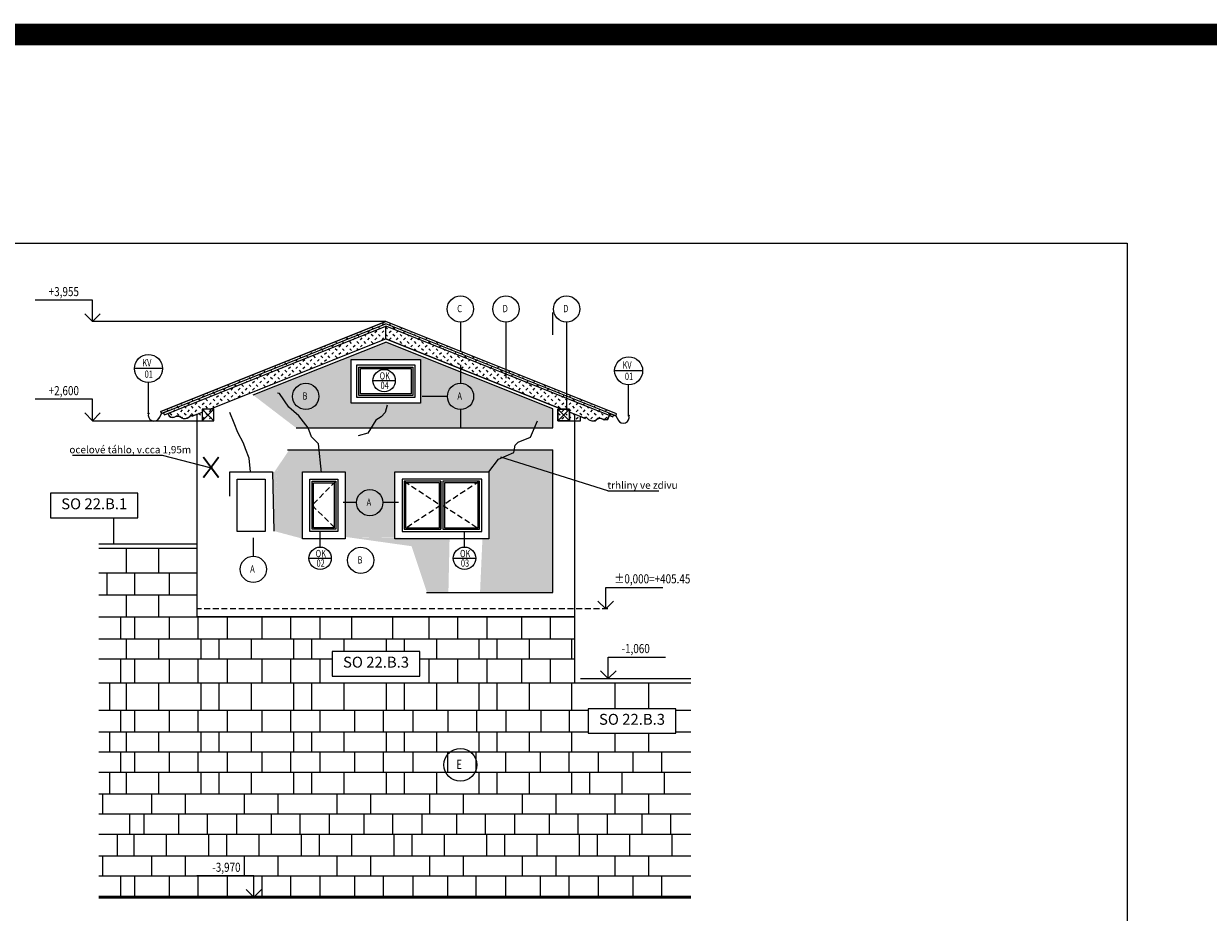
# Model space of a CAD drawing. Units: millimetres. Extents: x -459885 to -348325, y 43976 to 152302.
# Drawn here: x -418265 to -401962, y 103825 to 116055 of the extents above; entities that cross this region are included whole.
import ezdxf
from ezdxf.enums import TextEntityAlignment as Align

# ---------------------------------------------------------------- set-up
doc = ezdxf.new("R2010")
doc.units = ezdxf.units.MM
doc.header["$LTSCALE"] = 25
doc.linetypes.add('HIDDEN2', pattern=[4.7625, 3.175, -1.5875])
for name, color, linetype, lineweight in [('adr ram', 7, 'Continuous', 0), ('adr silná', 6, 'Continuous', 50), ('adr tenká', 7, 'Continuous', 9), ('adr_dvere', 5, 'Continuous', 5), ('AED_K_koty_2', 2, 'Continuous', 0), ('BOURANI', 50, 'Continuous', 0), ('KACENY', 2, 'Continuous', 15), ('klempirske', 40, 'Continuous', 0), ('popis_odkaz', 7, 'Continuous', 0)]:
    doc.layers.add(name, color=color, linetype=linetype, lineweight=lineweight)
doc.layers.add('ADR SO objekty', color=7, linetype='Continuous', lineweight=5, true_color=0xff4000)
doc.layers.add('v pohledu', color=3, linetype='Continuous')
doc.styles.add('Arch-Dim', font='ARIALUNI.TTF', dxfattribs={"width": 0.75})
doc.styles.add('KRUTEC', font='arial.ttf')
doc.styles.add('R', font='simplex.shx', dxfattribs={"width": 0.8})
doc.styles.add('ROMS', font='SIMPLEX8.shx', dxfattribs={"width": 0.6})

# ---------------------------------------------------------------- blocks, each defined once
blk = doc.blocks.new('KR')
for p, q in [((0, 0), (0, 296)), ((0, 296), (786, 296)), ((0, 0), (-106, 106)), ((0, 0), (106, 106))]:
    blk.add_line(p, q)
at = {"style": 'R', "width": 0.8}
for tag, height, p in [('KOTA', 125, (393, 397)), ('POPIS', 100, (393, 179))]:
    blk.add_attdef(tag, text='', height=height, dxfattribs=at).set_placement(p, align=Align.MIDDLE)

msp = doc.modelspace()

# ---------------------------------------------------------------- hatches: boundary and pattern name
at = {"layer": 'adr ram', "linetype": 'Continuous', "lineweight": 9, "true_color": 0x807c6f}
msp.add_hatch(color=8, dxfattribs=at).paths.add_polyline_path([(-414514.6, 110491.1), (-415108, 110944.7), (-413281.1, 111673.9), (-413281.1, 111434), (-413756.1, 111434), (-413756.1, 110834), (-412806.1, 110834), (-412806.1, 111434), (-413281.1, 111434), (-413281.1, 111673.9), (-410981.2, 110756), (-410981.2, 110491.1)])
h = msp.add_hatch(color=8, dxfattribs=at)
h.paths.add_polyline_path([(-411984.5, 108226.1), (-410981.2, 108226.1), (-410981.2, 110191.1), (-411861.2, 110191.1), (-411861.2, 108967), (-411951.3, 108967)])
h.paths.add_polyline_path([(-412926.8, 108863.7), (-412714.5, 108226.1), (-412419.8, 108226.1), (-412403.7, 108967), (-413841, 108992)])
h.paths.add_polyline_path([(-413841, 109886.3), (-413158, 109886.3), (-413158, 108983.4), (-413841, 108992)])
h.paths.add_polyline_path([(-411861.2, 109886.3), (-414814.8, 109886.3), (-414608.7, 110191.1), (-411861.2, 110191.1)])
h.paths.add_polyline_path([(-414778.1, 109886.3), (-414774.1, 109944.3), (-414821.7, 109072.2)])
h.paths.add_polyline_path([(-414841, 109886.3), (-414426, 109886.3), (-414426, 108967), (-414821.7, 109072.2)])
at = {"layer": 'BOURANI'}
h = msp.add_hatch(dxfattribs=at)
h.set_pattern_fill('ZEM_NASYPANA', color=256, scale=35, style=0)
h.set_pattern_definition([(135, (-826562.22, 11175.49), (-8e-15, 98.994949), [35, -105]), (45, (-826636.47, 11224.99), (98.994949, 8e-15), [35, -105])])
h.paths.add_polyline_path([(-410913.2, 110591.1), (-410603.8, 110591.1), (-410603.8, 110648.4), (-410539.2, 110622.7), (-410527, 110642.5), (-410492.5, 110608.2), (-410447.9, 110588.6), (-410396.7, 110588.6), (-410352.5, 110624.2), (-410319.2, 110621), (-410243.3, 110609.6), (-410224.3, 110609.6), (-410203.8, 110661.1), (-410156.2, 110642.1), (-410145.1, 110670), (-410117.2, 110658.9), (-410106.1, 110686.7), (-413279.9, 111954.3), (-416378.6, 110717.6), (-416367.5, 110689.7), (-416339.7, 110700.8), (-416328.5, 110673), (-416281, 110692), (-416273.6, 110673.4), (-416241.5, 110640.5), (-416195.6, 110639.9), (-416165.6, 110651.9), (-416132.3, 110655.1), (-416102.5, 110640.1), (-416072, 110622.4), (-416036.9, 110619.5), (-415992.3, 110639.1), (-415957.8, 110673.4), (-415945.5, 110653.6), (-415881, 110679.3), (-415881, 110591.1), (-415649, 110591.1), (-415649, 110751.1), (-415656.1, 110769.1), (-413281.1, 111717), (-410861.2, 110751.1), (-410913.2, 110751.1)])

# ---------------------------------------------------------------- linework, layer by layer
at = {"layer": 'adr silná'}
msp.add_line((-417231.1, 104031.3), (-409084.7, 104031.3), dxfattribs=at)
at = {"layer": 'ADR SO objekty'}
msp.add_line((-417028.6, 109254.4), (-417028.6, 108891.3), dxfattribs=at)
for points in [[(-416692.2, 109593.1), (-417896.1, 109593.1), (-417896.1, 109254.4), (-416692.2, 109254.4)], [(-412813.7, 107413.9), (-414017.6, 107413.9), (-414017.6, 107075.2), (-412813.7, 107075.2)], [(-409291, 106627.3), (-410494.9, 106627.3), (-410494.9, 106288.6), (-409291, 106288.6)]]:
    msp.add_lwpolyline(points, close=True, dxfattribs=at)
at = {"layer": 'adr tenká', "linetype": 'HIDDEN2'}
for p, q in [((-413971, 109756.3), (-414296, 109426.6)), ((-413028, 109756.3), (-412524.6, 109426.6)), ((-411991.2, 109756.3), (-412494.6, 109426.6)), ((-414296, 109426.6), (-413971, 109106.2)), ((-412524.6, 109426.6), (-413028, 109097)), ((-412494.6, 109426.6), (-411991.2, 109097)), ((-410223.6, 108001.3), (-415881, 108001.3))]:
    msp.add_line(p, q, dxfattribs=at)
at = {"layer": 'adr_dvere'}
for p, q in [((-413458.6, 111142.3), (-413150.4, 111142.3)), ((-412524.6, 109756.3), (-412524.6, 109097)), ((-412494.6, 109756.3), (-412494.6, 109097)), ((-414185.1, 108851.2), (-414185.1, 109067)), ((-412197.9, 108851.2), (-412197.9, 109067)), ((-414339.3, 108697.1), (-414031, 108697.1)), ((-412352, 108697.1), (-412043.7, 108697.1))]:
    msp.add_line(p, q, dxfattribs=at)
for points in [[(-413681.1, 111359), (-412881.1, 111359), (-412881.1, 110909), (-413681.1, 110909)], [(-413651.1, 111329), (-412911.1, 111329), (-412911.1, 110939), (-413651.1, 110939)], [(-413631.1, 111309), (-412931.1, 111309), (-412931.1, 110959), (-413631.1, 110959)], [(-414326, 109786.3), (-413941, 109786.3), (-413941, 109067), (-414326, 109067)], [(-414296, 109756.3), (-413971, 109756.3), (-413971, 109097), (-414296, 109097)], [(-414276, 109736.3), (-413991, 109736.3), (-413991, 109117), (-414276, 109117)], [(-411961.2, 109786.3), (-413058, 109786.3), (-413058, 109067), (-411961.2, 109067)], [(-412524.6, 109756.3), (-413028, 109756.3), (-413028, 109097), (-412524.6, 109097)], [(-412544.6, 109736.3), (-413008, 109736.3), (-413008, 109117), (-412544.6, 109117)], [(-411991.2, 109756.3), (-412494.6, 109756.3), (-412494.6, 109097), (-411991.2, 109097)], [(-412011.2, 109736.3), (-412474.6, 109736.3), (-412474.6, 109117), (-412011.2, 109117)]]:
    msp.add_lwpolyline(points, close=True, dxfattribs=at)
for points in [[(-412524.6, 109756.3), (-413028, 109756.3), (-413028, 109097), (-412524.6, 109097)], [(-412494.6, 109097), (-411991.2, 109097), (-411991.2, 109756.3), (-412494.6, 109756.3)]]:
    msp.add_lwpolyline(points, dxfattribs=at)
for centre in [(-413304.5, 111142.3), (-414185.1, 108697.1), (-412197.9, 108697.1)]:
    msp.add_circle(centre, 154.1, dxfattribs=at)
at = {"layer": 'AED_K_koty_2', "const_width": 300}
msp.add_lwpolyline([(-447298.1, 115904.9), (-348474.6, 115904.9)], dxfattribs=at)
at = {"layer": 'AED_K_koty_2'}
msp.add_lwpolyline([(-432777.7, 113032.5), (-403077.7, 113032.5), (-403077.7, 92032.5), (-432777.7, 92032.5)], close=True, dxfattribs=at)
msp.add_lwpolyline([(-410913.2, 110591.1), (-410603.8, 110591.1), (-410603.8, 110648.4), (-410539.2, 110622.7), (-410527, 110642.5), (-410492.5, 110608.2), (-410447.9, 110588.6), (-410396.7, 110588.6), (-410352.5, 110624.2), (-410319.2, 110621), (-410243.3, 110609.6), (-410224.3, 110609.6), (-410203.8, 110661.1), (-410156.2, 110642.1), (-410145.1, 110670), (-410117.2, 110658.9), (-410106.1, 110686.7), (-413279.9, 111954.3), (-416378.6, 110717.6), (-416367.5, 110689.7), (-416339.7, 110700.8), (-416328.5, 110673), (-416281, 110692), (-416273.6, 110673.4), (-416241.5, 110640.5), (-416195.6, 110639.9), (-416165.6, 110651.9), (-416132.3, 110655.1), (-416102.5, 110640.1), (-416072, 110622.4), (-416036.9, 110619.5), (-415992.3, 110639.1), (-415957.8, 110673.4), (-415945.5, 110653.6), (-415881, 110679.3), (-415881, 110591.1), (-415649, 110591.1), (-415649, 110751.1), (-415656.1, 110769.1), (-413281.1, 111717), (-410861.2, 110751.1), (-410913.2, 110751.1), (-410913.2, 110591.1)], dxfattribs=at)
at = {"layer": 'KACENY'}
for p, q in [((-413279.9, 111954.3), (-417319.4, 111954.3)), ((-417319.4, 110591.1), (-415809, 110591.1))]:
    msp.add_line(p, q, dxfattribs=at)
at = {"layer": 'klempirske'}
for p, q in [((-416355, 111308.6), (-416740.4, 111308.6)), ((-409746.4, 111277.7), (-410131.8, 111277.7)), ((-416547.7, 110684.6), (-416547.7, 111116)), ((-409939.1, 110653.7), (-409939.1, 111085))]:
    msp.add_line(p, q, dxfattribs=at)
for points in [[(-416261.6, 110732), (-416370.1, 110688.9), (-416403.9, 110623)], [(-410223.2, 110701.1), (-410114.7, 110658), (-410080.9, 110592)]]:
    msp.add_lwpolyline(points, dxfattribs=at)
for centre, radius in [((-416547.7, 111308.6), 192.7), ((-409939.1, 111277.7), 192.7), ((-416546.7, 110690.7), 6.14), ((-409938.1, 110659.8), 6.14)]:
    msp.add_circle(centre, radius, dxfattribs=at)
for centre, start, end in [((-416471.6, 110664.9), 161.01897, 332.66916), ((-410013.2, 110634), 207.33084, 18.98103)]:
    msp.add_arc(centre, 79.4, start, end, dxfattribs=at)
at = {"layer": 'popis_odkaz'}
for p, q in [((-412255.1, 111947.2), (-412255.1, 111539)), ((-411627.3, 111947.2), (-411627.3, 111176)), ((-410793.6, 111947.2), (-410793.6, 110731.5)), ((-412252.9, 111359), (-412252.9, 111105.7)), ((-412433.6, 110925.1), (-412781.1, 110925.1)), ((-412252.9, 110744.4), (-412252.9, 110491.1)), ((-417593.6, 110114.8), (-416357.7, 110114.8)), ((-416357.7, 110114.8), (-415702.8, 109947.1)), ((-410225.8, 109625.5), (-411697.9, 110088.4)), ((-410225.8, 109625.5), (-409525.3, 109625.5)), ((-413682.8, 109463.2), (-413866, 109463.2)), ((-413106.3, 109463.2), (-413321.4, 109463.2)), ((-415104.4, 108979.1), (-415104.4, 108725.9))]:
    msp.add_line(p, q, dxfattribs=at)
for centre, radius in [((-412255.1, 112127.9), 180.7), ((-411627.3, 112127.9), 180.7), ((-410793.6, 112127.9), 180.7), ((-414383.3, 110925.1), 180.7), ((-412252.9, 110925.1), 180.7), ((-413502.1, 109463.2), 180.7), ((-413627.1, 108669.5), 180.7), ((-415104.4, 108545.2), 180.7), ((-412255.1, 105854.5), 225.8)]:
    msp.add_circle(centre, radius, dxfattribs=at)
at = {"layer": 'v pohledu', "ltscale": 25}
for p, q in [((-410981.2, 111771.8), (-410981.2, 112079.7)), ((-416378.6, 110717.6), (-413279.9, 111954.3)), ((-416367.5, 110689.7), (-413280, 111922)), ((-416328.5, 110673), (-413280.2, 111889.6)), ((-410106.1, 110686.7), (-413282.4, 111954.3)), ((-410117.3, 110658.8), (-413282.2, 111922)), ((-410156.2, 110642.1), (-413282, 111889.6)), ((-413281.1, 111717), (-413281.1, 111889.2)), ((-413281, 111947.4), (-413281, 111947.9)), ((-413281, 111915.1), (-413281, 111915.9)), ((-415701.1, 110751.1), (-413281.1, 111717)), ((-415108, 110944.7), (-413281.1, 111673.9)), ((-410861.2, 110751.1), (-413281.1, 111717)), ((-410981.2, 110756), (-413281.1, 111673.9)), ((-416367.5, 110689.7), (-416378.6, 110717.6)), ((-416339.7, 110700.8), (-416367.5, 110689.7)), ((-416328.5, 110673), (-416339.7, 110700.8)), ((-415945.5, 110653.6), (-415809, 110708.1)), ((-415649, 110751.1), (-415809, 110591.1)), ((-415809, 110751.1), (-415649, 110591.1)), ((-410981.2, 110491.1), (-410981.2, 110756)), ((-410753.2, 110751.1), (-410913.2, 110591.1)), ((-410913.2, 110751.1), (-410753.2, 110591.1)), ((-410753.2, 110751.1), (-410913.2, 110751.1)), ((-410913.2, 110751.1), (-410913.2, 110591.1)), ((-410913.2, 110751.1), (-410753.2, 110591.1)), ((-410753.2, 110751.1), (-410913.2, 110591.1)), ((-410753.2, 110591.1), (-410753.2, 110751.1)), ((-410592.9, 110644.1), (-410753.2, 110708.1)), ((-410539.2, 110622.7), (-410753.2, 110708.1)), ((-416281, 110692), (-416273.6, 110673.4)), ((-416195.6, 110639.9), (-416165.6, 110651.9)), ((-415945.5, 110653.6), (-415957.8, 110673.4)), ((-415881, 110679.3), (-415881, 107891.3)), ((-410681.2, 106981.3), (-410681.2, 110679.3)), ((-410539.2, 110622.7), (-410527, 110642.5)), ((-410539.2, 110622.7), (-410527, 110642.5)), ((-410539.2, 110622.7), (-410527, 110642.5)), ((-410289.2, 110609), (-410319.2, 110621)), ((-410211.2, 110642.5), (-410203.8, 110661.1)), ((-410156.2, 110642.1), (-410145.1, 110669.9)), ((-410145.1, 110669.9), (-410117.3, 110658.8)), ((-410117.3, 110658.8), (-410106.1, 110686.7)), ((-414514.6, 110491.1), (-410981.2, 110491.1)), ((-415794.3, 110083.4), (-415789.5, 110087)), ((-415794.3, 110083.4), (-415695.2, 109950.8)), ((-415789.5, 110087), (-415689, 109952.4)), ((-415588.5, 110087), (-415689, 109952.4)), ((-415583.7, 110083.4), (-415682.7, 109950.8)), ((-415588.5, 110087), (-415583.7, 110083.4)), ((-414633, 110191.1), (-410981.2, 110191.1)), ((-410981.2, 108226.1), (-410981.2, 110191.1)), ((-415695.7, 109943.5), (-415794.3, 109811.5)), ((-415689, 109942.4), (-415789.5, 109807.9)), ((-415689, 109942.4), (-415588.5, 109807.9)), ((-415682.3, 109943.5), (-415583.7, 109811.5)), ((-415789.5, 109807.9), (-415794.3, 109811.5)), ((-415583.7, 109811.5), (-415588.5, 109807.9)), ((-415881, 108891.3), (-417231.1, 108891.3)), ((-415881, 108831.3), (-417231.1, 108831.3)), ((-416851.5, 108494.8), (-416851.5, 108831.3)), ((-416406.2, 108494.8), (-416406.2, 108831.3)), ((-417231.1, 108494.8), (-415881, 108494.8)), ((-417118.8, 108494.8), (-417118.8, 108193)), ((-416738.6, 108494.8), (-416738.6, 108193)), ((-416261.2, 108494.8), (-416261.2, 108193)), ((-417231.1, 108193), (-415881, 108193)), ((-416851.5, 107891.3), (-416851.5, 108193)), ((-416406.2, 107891.3), (-416406.2, 108193)), ((-412722.4, 108226.1), (-410981.2, 108226.1)), ((-417231.1, 107891.3), (-410681.2, 107891.3)), ((-416934.6, 107891.3), (-416934.6, 107589.6)), ((-416738.6, 107891.3), (-416738.6, 107589.6)), ((-416261.2, 107891.3), (-416261.2, 107589.6)), ((-410681.2, 107891.3), (-415881, 107891.3)), ((-415867.3, 107891.3), (-415867.3, 107589.6)), ((-415462.9, 107891.3), (-415462.9, 107589.6)), ((-414985.5, 107891.3), (-414985.5, 107589.6)), ((-414591.7, 107891.3), (-414591.7, 107589.6)), ((-414187.3, 107891.3), (-414187.3, 107589.6)), ((-413754.7, 107891.3), (-413754.7, 107589.6)), ((-413190.7, 107891.3), (-413190.7, 107589.6)), ((-412688.3, 107891.3), (-412688.3, 107589.6)), ((-412294.5, 107891.3), (-412294.5, 107589.6)), ((-411890.1, 107891.3), (-411890.1, 107589.6)), ((-411412.7, 107891.3), (-411412.7, 107589.6)), ((-411018.8, 107891.3), (-411018.8, 107589.6)), ((-417231.1, 107589.6), (-410681.2, 107589.6)), ((-416851.5, 107313.9), (-416851.5, 107589.6)), ((-416406.2, 107313.9), (-416406.2, 107589.6)), ((-415822.6, 107313.9), (-415822.6, 107589.6)), ((-415575.8, 107313.9), (-415575.8, 107589.6)), ((-415130.6, 107313.9), (-415130.6, 107589.6)), ((-414547, 107313.9), (-414547, 107589.6)), ((-414300.2, 107313.9), (-414300.2, 107589.6)), ((-413854.9, 107413.9), (-413854.9, 107589.6)), ((-413271.3, 107413.9), (-413271.3, 107589.6)), ((-413024.5, 107413.9), (-413024.5, 107589.6)), ((-412579.3, 107313.9), (-412579.3, 107589.6)), ((-411995.7, 107313.9), (-411995.7, 107589.6)), ((-411748.9, 107313.9), (-411748.9, 107589.6)), ((-411303.6, 107313.9), (-411303.6, 107589.6)), ((-410720, 107313.9), (-410720, 107589.6)), ((-417231.1, 107313.9), (-414017.6, 107313.9)), ((-416934.6, 107313.9), (-416934.6, 106981.3)), ((-416738.6, 107313.9), (-416738.6, 106981.3)), ((-416261.2, 107313.9), (-416261.2, 106981.3)), ((-415867.3, 107313.9), (-415867.3, 106981.3)), ((-415462.9, 107313.9), (-415462.9, 106981.3)), ((-414985.5, 107313.9), (-414985.5, 106981.3)), ((-414591.7, 107313.9), (-414591.7, 106981.3)), ((-414187.3, 107313.9), (-414187.3, 106981.3)), ((-412813.7, 107313.9), (-410681.2, 107313.9)), ((-412688.3, 107313.9), (-412688.3, 106981.3)), ((-412294.5, 107313.9), (-412294.5, 106981.3)), ((-411890.1, 107313.9), (-411890.1, 106981.3)), ((-411412.7, 107313.9), (-411412.7, 106981.3)), ((-411018.8, 107313.9), (-411018.8, 106981.3)), ((-417231.1, 106981.3), (-410603.8, 106981.3)), ((-417079.6, 106608.1), (-417079.6, 106981.3)), ((-416851.5, 106608.1), (-416851.5, 106981.3)), ((-416406.2, 106608.1), (-416406.2, 106981.3)), ((-415822.6, 106608.1), (-415822.6, 106981.3)), ((-415575.8, 106608.1), (-415575.8, 106981.3)), ((-415130.6, 106608.1), (-415130.6, 106981.3)), ((-414547, 106608.1), (-414547, 106981.3)), ((-414300.2, 106608.1), (-414300.2, 106981.3)), ((-413854.9, 106608.1), (-413854.9, 106981.3)), ((-413271.3, 106608.1), (-413271.3, 106981.3)), ((-413024.5, 106608.1), (-413024.5, 106981.3)), ((-412579.3, 106608.1), (-412579.3, 106981.3)), ((-411995.7, 106608.1), (-411995.7, 106981.3)), ((-411748.9, 106608.1), (-411748.9, 106981.3)), ((-411303.6, 106608.1), (-411303.6, 106981.3)), ((-410720, 106608.1), (-410720, 106981.3)), ((-410603.8, 107041.3), (-409084.7, 107041.3)), ((-410603.8, 106981.3), (-409084.7, 106981.3)), ((-410128.9, 106981.3), (-410128.9, 106627.3)), ((-409666.5, 106981.3), (-409666.5, 106627.3)), ((-417231.1, 106608.1), (-410494.9, 106608.1)), ((-416934.6, 106608.1), (-416934.6, 106306.4)), ((-416738.6, 106608.1), (-416738.6, 106306.4)), ((-416261.2, 106608.1), (-416261.2, 106306.4)), ((-415867.3, 106608.1), (-415867.3, 106306.4)), ((-415462.9, 106608.1), (-415462.9, 106306.4)), ((-414985.5, 106608.1), (-414985.5, 106306.4)), ((-414591.7, 106608.1), (-414591.7, 106306.4)), ((-414187.3, 106608.1), (-414187.3, 106306.4)), ((-413709.9, 106608.1), (-413709.9, 106306.4)), ((-413316, 106608.1), (-413316, 106306.4)), ((-412911.6, 106608.1), (-412911.6, 106306.4)), ((-412425.6, 106608.1), (-412425.6, 106306.4)), ((-412031.7, 106608.1), (-412031.7, 106306.4)), ((-411627.3, 106608.1), (-411627.3, 106306.4)), ((-411149.9, 106608.1), (-411149.9, 106306.4)), ((-410756.1, 106608.1), (-410756.1, 106306.4)), ((-409291, 106608.1), (-409084.7, 106608.1)), ((-417231.1, 106306.4), (-410494.9, 106306.4)), ((-417079.6, 106030.7), (-417079.6, 106306.4)), ((-416851.5, 106030.7), (-416851.5, 106306.4)), ((-416406.2, 106030.7), (-416406.2, 106306.4)), ((-415822.6, 106030.7), (-415822.6, 106306.4)), ((-415575.8, 106030.7), (-415575.8, 106306.4)), ((-415130.6, 106030.7), (-415130.6, 106306.4)), ((-414547, 106030.7), (-414547, 106306.4)), ((-414300.2, 106030.7), (-414300.2, 106306.4)), ((-413854.9, 106030.7), (-413854.9, 106306.4)), ((-413271.3, 106030.7), (-413271.3, 106306.4)), ((-413024.5, 106030.7), (-413024.5, 106306.4)), ((-412579.3, 106030.7), (-412579.3, 106306.4)), ((-411995.7, 106030.7), (-411995.7, 106306.4)), ((-411748.9, 106030.7), (-411748.9, 106306.4)), ((-411303.6, 106030.7), (-411303.6, 106306.4)), ((-410720, 106030.7), (-410720, 106306.4)), ((-409291, 106306.4), (-409084.7, 106306.4)), ((-410128.9, 106288.6), (-410128.9, 106030.7)), ((-409666.5, 106288.6), (-409666.5, 106030.7)), ((-409084.7, 106030.7), (-417231.1, 106030.7)), ((-416934.6, 106030.7), (-416934.6, 105755)), ((-416738.6, 106030.7), (-416738.6, 105755)), ((-416261.2, 106030.7), (-416261.2, 105755)), ((-415867.3, 106030.7), (-415867.3, 105755)), ((-415462.9, 106030.7), (-415462.9, 105755)), ((-414985.5, 106030.7), (-414985.5, 105755)), ((-414591.7, 106030.7), (-414591.7, 105755)), ((-414187.3, 106030.7), (-414187.3, 105755)), ((-413709.9, 106030.7), (-413709.9, 105755)), ((-413316, 106030.7), (-413316, 105755)), ((-412911.6, 106030.7), (-412911.6, 105755)), ((-412434.2, 106030.7), (-412434.2, 105755)), ((-412040.4, 106030.7), (-412040.4, 105755)), ((-411636, 106030.7), (-411636, 105755)), ((-411158.6, 106030.7), (-411158.6, 105755)), ((-410764.7, 106030.7), (-410764.7, 105755)), ((-410360.3, 106030.7), (-410360.3, 105755)), ((-409882.9, 106030.7), (-409882.9, 105755)), ((-409489.1, 106030.7), (-409489.1, 105755)), ((-417231.1, 105755), (-409084.7, 105755)), ((-417079.6, 105453.2), (-417079.6, 105753)), ((-416851.5, 105453.2), (-416851.5, 105753)), ((-416406.2, 105453.2), (-416406.2, 105753)), ((-415822.6, 105453.2), (-415822.6, 105753)), ((-415575.8, 105453.2), (-415575.8, 105753)), ((-415130.6, 105453.2), (-415130.6, 105753)), ((-414547, 105453.2), (-414547, 105753)), ((-414300.2, 105453.2), (-414300.2, 105753)), ((-413854.9, 105453.2), (-413854.9, 105753)), ((-413271.3, 105453.2), (-413271.3, 105753)), ((-413024.5, 105453.2), (-413024.5, 105753)), ((-412579.3, 105453.2), (-412579.3, 105753)), ((-411995.7, 105453.2), (-411995.7, 105753)), ((-411748.9, 105453.2), (-411748.9, 105753)), ((-411303.6, 105453.2), (-411303.6, 105753)), ((-410720, 105453.2), (-410720, 105753)), ((-410473.2, 105453.2), (-410473.2, 105753)), ((-410028, 105453.2), (-410028, 105753)), ((-409444.4, 105453.2), (-409444.4, 105753)), ((-417231.1, 105453.2), (-409084.7, 105453.2)), ((-417180.6, 105453.2), (-417180.6, 105177.5)), ((-416507.1, 105453.2), (-416507.1, 105177.5)), ((-416044.7, 105453.2), (-416044.7, 105177.5)), ((-415231.5, 105453.2), (-415231.5, 105177.5)), ((-414769.1, 105453.2), (-414769.1, 105177.5)), ((-413955.9, 105453.2), (-413955.9, 105177.5)), ((-413493.4, 105453.2), (-413493.4, 105177.5)), ((-412680.2, 105453.2), (-412680.2, 105177.5)), ((-412217.8, 105453.2), (-412217.8, 105177.5)), ((-411404.6, 105453.2), (-411404.6, 105177.5)), ((-410942.1, 105453.2), (-410942.1, 105177.5)), ((-410128.9, 105453.2), (-410128.9, 105177.5)), ((-409666.5, 105453.2), (-409666.5, 105177.5)), ((-409084.7, 105177.5), (-417231.1, 105177.5)), ((-416808, 105177.5), (-416808, 104901.9)), ((-416612, 105177.5), (-416612, 104901.9)), ((-416134.5, 105177.5), (-416134.5, 104901.9)), ((-415740.7, 105177.5), (-415740.7, 104901.9)), ((-415336.3, 105177.5), (-415336.3, 104901.9)), ((-414858.9, 105177.5), (-414858.9, 104901.9)), ((-414465, 105177.5), (-414465, 104901.9)), ((-414060.7, 105177.5), (-414060.7, 104901.9)), ((-413583.3, 105177.5), (-413583.3, 104901.9)), ((-413189.4, 105177.5), (-413189.4, 104901.9)), ((-412785, 105177.5), (-412785, 104901.9)), ((-412307.6, 105177.5), (-412307.6, 104901.9)), ((-411913.8, 105177.5), (-411913.8, 104901.9)), ((-411509.4, 105177.5), (-411509.4, 104901.9)), ((-411032, 105177.5), (-411032, 104901.9)), ((-410638.1, 105177.5), (-410638.1, 104901.9)), ((-410233.7, 105177.5), (-410233.7, 104901.9)), ((-409756.3, 105177.5), (-409756.3, 104901.9)), ((-409362.5, 105177.5), (-409362.5, 104901.9)), ((-417231.1, 104901.9), (-409084.7, 104901.9)), ((-416973.9, 104600.1), (-416973.9, 104899.9)), ((-416745.8, 104600.1), (-416745.8, 104899.9)), ((-416300.5, 104600.1), (-416300.5, 104899.9)), ((-415716.9, 104600.1), (-415716.9, 104899.9)), ((-415470.1, 104600.1), (-415470.1, 104899.9)), ((-415024.9, 104600.1), (-415024.9, 104899.9)), ((-414441.3, 104600.1), (-414441.3, 104899.9)), ((-414194.5, 104600.1), (-414194.5, 104899.9)), ((-413749.2, 104600.1), (-413749.2, 104899.9)), ((-413165.6, 104600.1), (-413165.6, 104899.9)), ((-412918.8, 104600.1), (-412918.8, 104899.9)), ((-412473.6, 104600.1), (-412473.6, 104899.9)), ((-411890, 104600.1), (-411890, 104899.9)), ((-411643.2, 104600.1), (-411643.2, 104899.9)), ((-411197.9, 104600.1), (-411197.9, 104899.9)), ((-410614.3, 104600.1), (-410614.3, 104899.9)), ((-410367.5, 104600.1), (-410367.5, 104899.9)), ((-409922.3, 104600.1), (-409922.3, 104899.9)), ((-409338.7, 104600.1), (-409338.7, 104899.9)), ((-417231.1, 104600.1), (-409084.7, 104600.1)), ((-417180.6, 104600.1), (-417180.6, 104324.4)), ((-416507.1, 104600.1), (-416507.1, 104324.4)), ((-416044.7, 104600.1), (-416044.7, 104324.4)), ((-415231.5, 104600.1), (-415231.5, 104324.4)), ((-414769.1, 104600.1), (-414769.1, 104324.4)), ((-413955.9, 104600.1), (-413955.9, 104324.4)), ((-413493.4, 104600.1), (-413493.4, 104324.4)), ((-412680.2, 104600.1), (-412680.2, 104324.4)), ((-412217.8, 104600.1), (-412217.8, 104324.4)), ((-411404.6, 104600.1), (-411404.6, 104324.4)), ((-410942.1, 104600.1), (-410942.1, 104324.4)), ((-410128.9, 104600.1), (-410128.9, 104324.4)), ((-409666.5, 104600.1), (-409666.5, 104324.4)), ((-409084.7, 104324.4), (-417231.1, 104324.4)), ((-416934.6, 104324.4), (-416934.6, 104031.3)), ((-416738.6, 104324.4), (-416738.6, 104031.3)), ((-416261.2, 104324.4), (-416261.2, 104031.3)), ((-415867.3, 104324.4), (-415867.3, 104031.3)), ((-415462.9, 104324.4), (-415462.9, 104031.3)), ((-414985.5, 104324.4), (-414985.5, 104031.3)), ((-414591.7, 104324.4), (-414591.7, 104031.3)), ((-414187.3, 104324.4), (-414187.3, 104031.3)), ((-413709.9, 104324.4), (-413709.9, 104031.3)), ((-413316, 104324.4), (-413316, 104031.3)), ((-412911.6, 104324.4), (-412911.6, 104031.3)), ((-412434.2, 104324.4), (-412434.2, 104031.3)), ((-412040.4, 104324.4), (-412040.4, 104031.3)), ((-411636, 104324.4), (-411636, 104031.3)), ((-411158.6, 104324.4), (-411158.6, 104031.3)), ((-410764.7, 104324.4), (-410764.7, 104031.3)), ((-410360.3, 104324.4), (-410360.3, 104031.3)), ((-409882.9, 104324.4), (-409882.9, 104031.3)), ((-409489.1, 104324.4), (-409489.1, 104031.3))]:
    msp.add_line(p, q, dxfattribs=at)
for points in [[(-413756.1, 111434), (-412806.1, 111434), (-412806.1, 110834), (-413756.1, 110834)], [(-415649, 110751.1), (-415809, 110751.1), (-415809, 110591.1), (-415649, 110591.1)], [(-410913.2, 110751.1), (-410753.2, 110751.1), (-410753.2, 110591.1), (-410913.2, 110591.1)], [(-410913.2, 110751.1), (-410753.2, 110751.1), (-410753.2, 110591.1), (-410913.2, 110591.1)], [(-415702.8, 109950.8), (-415674, 109950.8), (-415674, 109943.5), (-415702.8, 109943.5)], [(-414426, 109886.3), (-413841, 109886.3), (-413841, 108967), (-414426, 108967)], [(-413158, 109886.3), (-411861.2, 109886.3), (-411861.2, 108967), (-413158, 108967)], [(-415326, 109786.3), (-414941, 109786.3), (-414941, 109067), (-415326, 109067)]]:
    msp.add_lwpolyline(points, close=True, dxfattribs=at)
for points in [[(-414166.8, 109878.6), (-414208.8, 110272.8), (-414303.5, 110367.4), (-414350.8, 110493.6), (-414477.1, 110656.5), (-414613.8, 110777.4), (-414745.3, 110966.7), (-414771.6, 110971.9)], [(-415145.1, 109889.1), (-415160.8, 110073.1), (-415213.4, 110204.5), (-415239.7, 110283.3), (-415318.6, 110430.5), (-415366, 110556.7), (-415429.1, 110703.9)], [(-413262.1, 110803.7), (-413288.4, 110703.9), (-413346.2, 110646), (-413419.9, 110598.7), (-413530.3, 110420), (-413661.8, 110383.2)], [(-411861.2, 109886.3), (-411731.5, 110062.6), (-411521.1, 110151.9), (-411500.1, 110251.8), (-411458, 110293.9), (-411289.7, 110362.2), (-411195, 110588.2)], [(-415426, 109551.2), (-415426, 109886.3), (-414841, 109886.3), (-414821.7, 109072.2)]]:
    msp.add_lwpolyline(points, dxfattribs=at)
for centre, radius, start, end in [((-416217.8, 110695.6), 60, 201.75726, 291.75726), ((-416143.3, 110596.2), 60, 47.1086, 111.75726), ((-416048, 110698.7), 80, 227.1086, 278.00843), ((-416066.9, 110748.6), 132.6, 283.08679, 325.42628), ((-410417.9, 110717.7), 132.6, 214.57372, 256.91321), ((-410417.9, 110717.7), 132.6, 214.57372, 256.91321), ((-410417.9, 110717.7), 132.6, 214.57372, 256.91321), ((-410436.7, 110667.8), 80, 261.99157, 312.8914), ((-410436.7, 110667.8), 80, 261.99157, 312.8914), ((-410341.5, 110565.3), 60, 68.24274, 132.8914), ((-410266.9, 110664.7), 60, 248.24274, 338.24274)]:
    msp.add_arc(centre, radius, start, end, dxfattribs=at)

# ---------------------------------------------------------------- block references
at = {"layer": 'KACENY'}
ref = msp.add_blockref('KR', (-417319.4, 111954.3), dxfattribs=dict(at, xscale=-1))
ref.add_attrib('KOTA', '+3,955', dxfattribs={"layer": '0', "height": 125, "style": 'R', "width": 0.8}).set_placement((-417712.6, 112351.5), align=Align.MIDDLE)
ref = msp.add_blockref('KR', (-417319.4, 110591.1), dxfattribs=dict(at, xscale=-1))
ref.add_attrib('KOTA', '+2,600', dxfattribs={"layer": '0', "height": 125, "style": 'R', "width": 0.8}).set_placement((-417712.6, 110988.3), align=Align.MIDDLE)
ref = msp.add_blockref('KR', (-410255.4, 108001.3), dxfattribs=at)
ref.add_attrib('KOTA', '%%p0,000=+405.45', dxfattribs={"layer": '0', "height": 125, "style": 'R', "width": 0.8}).set_placement((-409612.3, 108398.4), align=Align.MIDDLE)
ref = msp.add_blockref('KR', (-410219.1, 107041.3), dxfattribs=at)
ref.add_attrib('KOTA', '-1,060', dxfattribs={"layer": '0', "height": 125, "style": 'R', "width": 0.8}).set_placement((-409842.4, 107438.4), align=Align.MIDDLE)
ref = msp.add_blockref('KR', (-415097.4, 104031.3), dxfattribs=dict(at, xscale=-1))
ref.add_attrib('KOTA', '-3,970', dxfattribs={"layer": '0', "height": 125, "style": 'R', "width": 0.8}).set_placement((-415474.2, 104428.4), align=Align.MIDDLE)

# ---------------------------------------------------------------- texts
at = {"layer": 'ADR SO objekty', "style": 'KRUTEC'}
for s, p in [('SO 22.B.1', (-417748.4, 109371.7)), ('SO 22.B.3', (-413869.9, 107192.5)), ('SO 22.B.3', (-410347.2, 106405.9))]:
    msp.add_text(s, height=150, dxfattribs=at).set_placement(p)
at = {"layer": 'adr_dvere', "style": 'Arch-Dim', "width": 0.75}
for s, p in [('OK', (-413366.6, 111157.5)), ('04', (-413354.6, 111026.5)), ('OK', (-414247.2, 108712.3)), ('OK', (-412259.9, 108712.3)), ('02', (-414235.2, 108581.3)), ('03', (-412247.9, 108581.3))]:
    msp.add_text(s, height=100, dxfattribs=at).set_placement(p)
at = {"layer": 'klempirske', "style": 'Arch-Dim', "width": 0.75}
for s, p in [('KV', (-416632.4, 111339)), ('KV', (-410023.8, 111308.1)), ('01', (-416599.9, 111181.6)), ('01', (-409991.3, 111150.6))]:
    msp.add_text(s, height=100, dxfattribs=at).set_placement(p)
at = {"layer": 'popis_odkaz', "style": 'Arch-Dim', "width": 0.75}
for s, height, p in [('C', 100, (-412298.3, 112083.8)), ('D', 100, (-411672.4, 112083.8)), ('D', 100, (-410838.7, 112083.8)), ('B', 100, (-414426.5, 110880.9)), ('A', 100, (-412296.1, 110880.9)), ('A', 100, (-413545.3, 109419.1)), ('A', 100, (-415147.6, 108501.1)), ('B', 100, (-413670.3, 108625.4)), ('E', 125, (-412309.1, 105799.4))]:
    msp.add_text(s, height=height, dxfattribs=at).set_placement(p)
at = {"layer": 'popis_odkaz', "char_height": 100, "attachment_point": 1, "style": 'ROMS'}
for s, insert in [('ocelové táhlo, v.cca 1,95m', (-417635.6, 110242.5)), ('trhliny ve zdivu', (-410231.4, 109753.2))]:
    msp.add_mtext_dynamic_manual_height_columns(s, width=3380.875, gutter_width=29804.1, heights=[1039.9], dxfattribs=dict(at, insert=insert))

doc.saveas('drawing.dxf')
